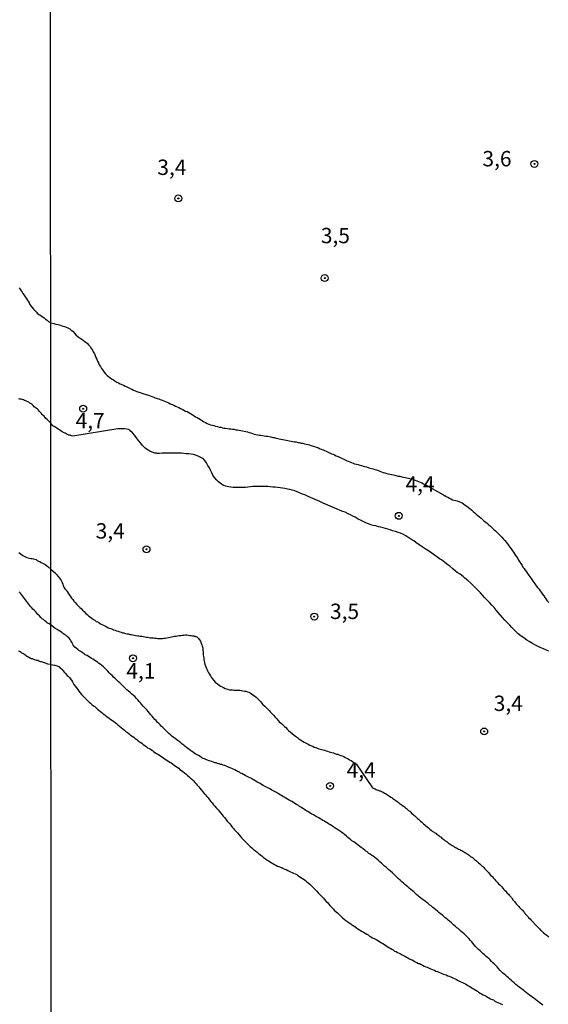
# Model space of a CAD drawing. Units: millimetres. Extents: x 192780 to 195191, y 1652122 to 1654896.
# Drawn here: x 193257 to 193343, y 1652950 to 1653110 of the extents above; entities that cross this region are included whole.
import ezdxf
from ezdxf.enums import TextEntityAlignment as Align

# ---------------------------------------------------------------- set-up
doc = ezdxf.new("R2010")
doc.units = ezdxf.units.MM
for name, color, linetype in [('IMAGEM', 7, 'Continuous'), ('V-CURVA_DE_NIVEL', 4, 'Continuous'), ('V-PONTO_DE_APARELHO', 4, 'Continuous'), ('V-TEXTO_DE_ALTIMETRIA', 30, 'Continuous'), ('X-LIMITE_1000', 7, 'Continuous')]:
    doc.layers.add(name, color=color, linetype=linetype)
picture_1 = doc.add_image_def('image1.jpg', size_in_pixel=(4016, 4622))

# ---------------------------------------------------------------- blocks, each defined once
blk = doc.blocks.new('805')
at = {"color": 0, "linetype": 'ByBlock', "lineweight": -2}
for radius in [0.562, 0.0806]:
    blk.add_circle((0, 0), radius, dxfattribs=at)

msp = doc.modelspace()

# ---------------------------------------------------------------- linework, layer by layer
at = {"layer": 'V-CURVA_DE_NIVEL'}
for points in [[(193256.95, 1653066.48), (193257.08, 1653066.26), (193257.25, 1653066.01), (193257.4, 1653065.75), (193257.55, 1653065.54), (193257.72, 1653065.3), (193257.91, 1653065.02), (193258.08, 1653064.81), (193258.25, 1653064.51), (193258.38, 1653064.3), (193258.53, 1653064.06), (193258.68, 1653063.78), (193258.85, 1653063.53), (193259.02, 1653063.29), (193259.24, 1653063.03), (193259.43, 1653062.84), (193259.6, 1653062.71), (193259.65, 1653062.65), (193259.73, 1653062.54), (193259.88, 1653062.37), (193260.14, 1653062.16), (193260.31, 1653062.07), (193260.5, 1653061.92), (193260.76, 1653061.75), (193260.99, 1653061.58), (193261.23, 1653061.37), (193261.47, 1653061.19), (193261.68, 1653061.02), (193262.08, 1653060.78)], [(193262.08, 1653060.78), (193262.59, 1653060.65), (193262.92, 1653060.56), (193263.22, 1653060.49), (193263.48, 1653060.43), (193263.78, 1653060.34), (193264.03, 1653060.26), (193264.29, 1653060.19), (193264.59, 1653060.06), (193264.85, 1653059.96), (193265.15, 1653059.78), (193265.4, 1653059.59), (193265.64, 1653059.4), (193265.91, 1653059.1), (193266.15, 1653058.82), (193266.54, 1653058.48), (193266.86, 1653058.26), (193267.12, 1653058.13), (193267.42, 1653057.92), (193267.68, 1653057.71), (193267.98, 1653057.45), (193268.23, 1653057.19), (193268.47, 1653056.91), (193268.7, 1653056.57), (193268.85, 1653056.32), (193268.98, 1653056.06), (193269.17, 1653055.76), (193269.3, 1653055.46), (193269.43, 1653055.16), (193269.56, 1653054.86), (193269.69, 1653054.56), (193269.82, 1653054.26), (193269.96, 1653053.96), (193270.14, 1653053.66), (193270.31, 1653053.36), (193270.52, 1653053.06), (193270.76, 1653052.76), (193270.99, 1653052.46), (193271.27, 1653052.2), (193271.66, 1653051.88), (193271.96, 1653051.66), (193272.26, 1653051.49), (193272.52, 1653051.32), (193272.82, 1653051.15), (193273.08, 1653051.02), (193273.38, 1653050.85), (193273.63, 1653050.76), (193273.89, 1653050.63), (193274.19, 1653050.49), (193274.45, 1653050.38), (193274.75, 1653050.23), (193275, 1653050.1), (193275.26, 1653049.99), (193275.52, 1653049.84), (193275.82, 1653049.73), (193276.08, 1653049.63), (193276.38, 1653049.52), (193276.63, 1653049.43), (193276.89, 1653049.35), (193277.19, 1653049.24), (193277.45, 1653049.16), (193277.75, 1653049.05), (193278, 1653049.01), (193278.26, 1653048.9), (193278.52, 1653048.79), (193278.82, 1653048.69), (193279.08, 1653048.6), (193279.38, 1653048.49), (193279.63, 1653048.41), (193279.89, 1653048.32), (193280.19, 1653048.19), (193280.45, 1653048.11), (193280.75, 1653047.98), (193281, 1653047.85), (193281.26, 1653047.76), (193281.52, 1653047.63), (193281.82, 1653047.51), (193282.08, 1653047.38), (193282.38, 1653047.23), (193282.63, 1653047.14), (193282.89, 1653047.01), (193283.19, 1653046.86), (193283.45, 1653046.73), (193283.75, 1653046.58), (193284, 1653046.43), (193284.26, 1653046.33), (193284.52, 1653046.18), (193284.82, 1653046.01), (193285.08, 1653045.88), (193285.38, 1653045.66), (193285.63, 1653045.49), (193285.89, 1653045.36), (193286.19, 1653045.23), (193286.45, 1653045.06), (193286.75, 1653044.85), (193287, 1653044.7), (193287.26, 1653044.55), (193287.52, 1653044.42), (193287.82, 1653044.29), (193288.08, 1653044.21), (193288.38, 1653044.14), (193288.38, 1653044.14), (193288.63, 1653044.06), (193288.89, 1653043.99), (193289.19, 1653043.91), (193289.45, 1653043.82), (193289.75, 1653043.78), (193290, 1653043.71), (193290.26, 1653043.67), (193290.52, 1653043.63), (193290.82, 1653043.59), (193291.08, 1653043.56), (193291.38, 1653043.52), (193291.63, 1653043.48), (193291.89, 1653043.46), (193292.19, 1653043.39), (193292.45, 1653043.35), (193292.75, 1653043.31), (193293, 1653043.26), (193293.26, 1653043.22), (193293.52, 1653043.16), (193293.82, 1653043.11), (193294.08, 1653043.05), (193294.38, 1653042.96), (193294.63, 1653042.88), (193294.89, 1653042.79), (193295.19, 1653042.69), (193295.45, 1653042.62), (193295.75, 1653042.58), (193296, 1653042.53), (193296.26, 1653042.49), (193296.52, 1653042.45), (193296.82, 1653042.39), (193297.08, 1653042.36), (193297.38, 1653042.32), (193297.63, 1653042.28), (193297.89, 1653042.23), (193298.19, 1653042.15), (193298.45, 1653042.11), (193298.75, 1653042.04), (193299, 1653041.98), (193299.26, 1653041.93), (193299.52, 1653041.85), (193299.82, 1653041.79), (193300.08, 1653041.72), (193300.38, 1653041.68), (193300.63, 1653041.63), (193300.89, 1653041.57), (193301.19, 1653041.53), (193301.45, 1653041.49), (193301.75, 1653041.42), (193302, 1653041.4), (193302.26, 1653041.33), (193302.52, 1653041.29), (193302.82, 1653041.23), (193303.08, 1653041.19), (193303.38, 1653041.12), (193303.63, 1653041.06), (193303.89, 1653040.99), (193304.19, 1653040.91), (193304.45, 1653040.82), (193304.75, 1653040.73), (193305, 1653040.65), (193305.26, 1653040.56), (193305.52, 1653040.48), (193305.82, 1653040.35), (193306.08, 1653040.24), (193306.38, 1653040.11), (193306.63, 1653039.99), (193306.89, 1653039.88), (193307.19, 1653039.73), (193307.45, 1653039.62), (193307.75, 1653039.49), (193308, 1653039.39), (193308.26, 1653039.28), (193308.52, 1653039.15), (193308.82, 1653039.02), (193309.08, 1653038.91), (193309.38, 1653038.76), (193309.63, 1653038.66), (193309.89, 1653038.53), (193310.19, 1653038.4), (193310.45, 1653038.29), (193310.75, 1653038.19), (193311, 1653038.06), (193311.26, 1653037.97), (193311.52, 1653037.86), (193311.82, 1653037.76), (193312.08, 1653037.71), (193312.38, 1653037.63), (193312.63, 1653037.56), (193312.89, 1653037.48), (193313.19, 1653037.39), (193313.45, 1653037.33), (193313.75, 1653037.24), (193314, 1653037.16), (193314.26, 1653037.09), (193314.52, 1653037.01), (193314.82, 1653036.94), (193315.08, 1653036.86), (193315.38, 1653036.75), (193315.63, 1653036.66), (193315.63, 1653036.66), (193315.89, 1653036.53), (193316.19, 1653036.45), (193316.45, 1653036.36), (193316.75, 1653036.26), (193317, 1653036.19), (193317.26, 1653036.17), (193317.52, 1653036.11), (193317.82, 1653036.06), (193318.08, 1653035.98), (193318.38, 1653035.91), (193318.63, 1653035.85), (193318.89, 1653035.81), (193319.19, 1653035.74), (193319.45, 1653035.68), (193319.75, 1653035.61), (193320, 1653035.57), (193320.26, 1653035.51), (193320.52, 1653035.46), (193320.82, 1653035.38), (193321.08, 1653035.29), (193321.38, 1653035.16), (193321.63, 1653035.08), (193321.89, 1653034.97), (193322.19, 1653034.84), (193322.45, 1653034.73), (193322.75, 1653034.61), (193323, 1653034.48), (193323.28, 1653034.33), (193325.89, 1653032.83), (193325.96, 1653032.79), (193326.13, 1653032.7), (193326.18, 1653032.68), (193326.43, 1653032.55), (193326.69, 1653032.4), (193326.95, 1653032.25), (193327.2, 1653032.12), (193327.46, 1653032.01), (193327.72, 1653031.95), (193327.98, 1653031.88), (193328.23, 1653031.82), (193328.49, 1653031.73), (193328.75, 1653031.61), (193329, 1653031.48), (193329.26, 1653031.31), (193329.52, 1653031.13), (193329.78, 1653030.96), (193330.03, 1653030.75), (193330.29, 1653030.58), (193330.55, 1653030.34), (193330.8, 1653030.11), (193331.06, 1653029.89), (193331.32, 1653029.66), (193331.58, 1653029.44), (193331.83, 1653029.21), (193332.09, 1653028.99), (193332.35, 1653028.76), (193332.6, 1653028.54), (193332.86, 1653028.33), (193333.12, 1653028.13), (193333.38, 1653027.92), (193333.61, 1653027.69), (193333.91, 1653027.45), (193334.19, 1653027.17), (193334.47, 1653026.93), (193334.74, 1653026.66), (193334.98, 1653026.4), (193335.28, 1653026.1), (193335.5, 1653025.89), (193335.77, 1653025.59), (193335.99, 1653025.37), (193336.2, 1653025.07), (193336.39, 1653024.84), (193336.61, 1653024.52), (193336.8, 1653024.26), (193336.97, 1653024.02), (193337.19, 1653023.7), (193337.36, 1653023.45), (193337.55, 1653023.19), (193337.72, 1653022.93), (193337.89, 1653022.67), (193338.06, 1653022.42), (193338.21, 1653022.16), (193338.41, 1653021.86), (193338.58, 1653021.6), (193338.77, 1653021.3), (193338.92, 1653021.05), (193339.09, 1653020.79), (193339.29, 1653020.53), (193339.48, 1653020.27), (193339.63, 1653020.02), (193339.8, 1653019.78), (193340.06, 1653019.42), (193340.25, 1653019.16), (193340.46, 1653018.88), (193340.66, 1653018.56), (193340.87, 1653018.3), (193341.09, 1653018), (193341.3, 1653017.74), (193341.54, 1653017.45), (193341.69, 1653017.19), (193341.69, 1653017.19), (193341.88, 1653016.95), (193342.11, 1653016.63), (193342.29, 1653016.37), (193342.46, 1653016.12), (193342.63, 1653015.86), (193342.78, 1653015.6), (193342.99, 1653015.38), (193343.04, 1653015.41), (193343.14, 1653015.26)], [(193262.09, 1653044.46), (193261.65, 1653044.87), (193261.57, 1653044.92), (193261.53, 1653044.98), (193261.46, 1653045.05), (193261.29, 1653045.22), (193261.14, 1653045.39), (193260.97, 1653045.6), (193260.82, 1653045.73), (193260.69, 1653045.88), (193260.54, 1653046.05), (193260.35, 1653046.25), (193260.24, 1653046.37), (193260.05, 1653046.57), (193259.9, 1653046.71), (193259.75, 1653046.84), (193259.69, 1653046.89), (193259.54, 1653046.99), (193259.39, 1653047.14), (193259.22, 1653047.32), (193259.03, 1653047.48), (193258.9, 1653047.59), (193258.68, 1653047.72), (193258.51, 1653047.85), (193258.34, 1653047.93), (193258.13, 1653048.04), (193257.96, 1653048.1), (193257.79, 1653048.17), (193257.62, 1653048.23), (193257.4, 1653048.3), (193257.23, 1653048.34), (193257.06, 1653048.38), (193256.85, 1653048.43)], [(193343.14, 1653007.37), (193342.63, 1653007.56), (193342.24, 1653007.73), (193341.73, 1653007.95), (193341.37, 1653008.14), (193340.83, 1653008.42), (193340.44, 1653008.61), (193339.93, 1653008.93), (193339.57, 1653009.15), (193339.03, 1653009.51), (193338.64, 1653009.79), (193338.13, 1653010.2), (193337.87, 1653010.46), (193337.51, 1653010.85), (193337.12, 1653011.23), (193336.71, 1653011.66), (193336.33, 1653012.05), (193335.96, 1653012.43), (193335.56, 1653012.86), (193335.22, 1653013.25), (193334.87, 1653013.63), (193334.53, 1653014.06), (193334.53, 1653014.06), (193334.21, 1653014.45), (193333.86, 1653014.83), (193333.46, 1653015.26), (193333.07, 1653015.65), (193332.73, 1653016.03), (193332.34, 1653016.46), (193331.98, 1653016.85), (193331.64, 1653017.23), (193331.19, 1653017.66), (193330.8, 1653018.05), (193330.41, 1653018.43), (193329.96, 1653018.84), (193329.48, 1653019.26), (193329.17, 1653019.5), (193328.72, 1653019.87), (193328.23, 1653020.16), (193327.95, 1653020.4), (193327.5, 1653020.74), (193326.99, 1653021.17), (193326.69, 1653021.43), (193326.2, 1653021.81), (193325.66, 1653022.22), (193325.32, 1653022.41), (193324.85, 1653022.78), (193324.54, 1653022.99), (193324.08, 1653023.31), (193323.71, 1653023.57), (193323.18, 1653023.89), (193322.83, 1653024.13), (193322.36, 1653024.45), (193322.02, 1653024.66), (193321.5, 1653025.03), (193321.16, 1653025.29), (193320.69, 1653025.61), (193320.34, 1653025.8), (193319.83, 1653026.12), (193319.46, 1653026.34), (193318.98, 1653026.55), (193318.59, 1653026.66), (193318.18, 1653026.81), (193317.69, 1653026.96), (193317.3, 1653027.09), (193316.92, 1653027.21), (193316.53, 1653027.32), (193316.15, 1653027.43), (193315.76, 1653027.51), (193315.38, 1653027.6), (193314.99, 1653027.73), (193314.56, 1653027.83), (193314.18, 1653027.94), (193313.79, 1653028.09), (193313.36, 1653028.24), (193313, 1653028.41), (193312.46, 1653028.65), (193312.1, 1653028.86), (193311.6, 1653029.16), (193311.22, 1653029.33), (193310.83, 1653029.53), (193310.46, 1653029.72), (193309.98, 1653029.96), (193309.59, 1653030.09), (193309.18, 1653030.23), (193308.69, 1653030.45), (193308.3, 1653030.64), (193307.92, 1653030.79), (193307.53, 1653030.96), (193307.15, 1653031.13), (193306.76, 1653031.29), (193306.4, 1653031.46), (193305.86, 1653031.71), (193305.48, 1653031.89), (193305.09, 1653032.03), (193304.7, 1653032.21), (193304.32, 1653032.38), (193303.95, 1653032.55), (193303.42, 1653032.79), (193303.05, 1653032.93), (193302.56, 1653033.13), (193302.18, 1653033.28), (193301.79, 1653033.43), (193301.36, 1653033.56), (193300.98, 1653033.64), (193300.59, 1653033.73), (193300.16, 1653033.81), (193299.78, 1653033.88), (193299.39, 1653033.94), (193298.96, 1653033.99), (193298.58, 1653034.03), (193298.19, 1653034.07), (193297.76, 1653034.11), (193297.38, 1653034.16), (193296.99, 1653034.16), (193296.56, 1653034.18), (193296.18, 1653034.18), (193295.79, 1653034.18), (193295.36, 1653034.16), (193294.98, 1653034.13), (193294.59, 1653034.09), (193294.16, 1653034.03), (193293.78, 1653033.99), (193293.78, 1653033.99), (193293.39, 1653033.99), (193292.96, 1653033.99), (193292.58, 1653033.99), (193292.19, 1653033.99), (193291.76, 1653033.99), (193291.38, 1653034.03), (193290.99, 1653034.11), (193290.56, 1653034.2), (193290.18, 1653034.33), (193289.83, 1653034.52), (193289.36, 1653034.93), (193289.1, 1653035.19), (193288.71, 1653035.62), (193288.46, 1653036), (193288.26, 1653036.39), (193288.07, 1653036.82), (193287.88, 1653037.2), (193287.64, 1653037.59), (193287.41, 1653038.02), (193287.15, 1653038.4), (193287.04, 1653038.51), (193286.85, 1653038.72), (193286.7, 1653038.79), (193286.19, 1653039.04), (193285.8, 1653039.21), (193285.29, 1653039.34), (193284.9, 1653039.43), (193284.52, 1653039.47), (193284.13, 1653039.49), (193283.75, 1653039.51), (193283.36, 1653039.56), (193282.98, 1653039.56), (193282.59, 1653039.56), (193282.16, 1653039.56), (193281.78, 1653039.56), (193281.39, 1653039.56), (193280.96, 1653039.56), (193280.58, 1653039.56), (193280.19, 1653039.56), (193279.76, 1653039.54), (193279.38, 1653039.51), (193279.27, 1653039.56), (193278.99, 1653039.6), (193278.56, 1653039.73), (193278.2, 1653039.9), (193277.66, 1653040.22), (193277.4, 1653040.46), (193277.01, 1653040.85), (193276.71, 1653041.23), (193276.35, 1653041.66), (193276.01, 1653042.05), (193275.73, 1653042.43), (193275.39, 1653042.86), (193274.96, 1653043.25), (193274.9, 1653043.31), (193274.83, 1653043.33), (193274.79, 1653043.42), (193274.45, 1653043.5), (193274.06, 1653043.56), (193273.68, 1653043.56), (193273.29, 1653043.54), (193273.01, 1653043.55), (193265.68, 1653042.34), (193265.45, 1653042.41), (193265.23, 1653042.49), (193265.02, 1653042.53), (193264.8, 1653042.62), (193264.55, 1653042.71), (193264.39, 1653042.81), (193264.16, 1653042.94), (193263.95, 1653043.07), (193263.75, 1653043.18), (193263.48, 1653043.35), (193263.3, 1653043.48), (193263.05, 1653043.65), (193262.87, 1653043.73), (193262.62, 1653043.91), (193262.42, 1653044.01), (193262.09, 1653044.46)], [(193256.89, 1653023.42), (193257.1, 1653023.23), (193257.32, 1653023.08), (193257.53, 1653022.95), (193257.74, 1653022.8), (193257.96, 1653022.7), (193258.17, 1653022.59), (193258.39, 1653022.55), (193258.6, 1653022.5), (193258.81, 1653022.46), (193259.03, 1653022.42), (193259.24, 1653022.38), (193259.45, 1653022.31), (193259.67, 1653022.25), (193259.88, 1653022.14), (193260.1, 1653022.03), (193260.31, 1653021.93), (193260.52, 1653021.8), (193260.74, 1653021.69), (193260.95, 1653021.56), (193261.17, 1653021.44), (193261.38, 1653021.31), (193261.57, 1653021.16), (193262.11, 1653020.66)], [(193262.11, 1653020.66), (193262.84, 1653020.07), (193262.9, 1653019.95), (193262.94, 1653019.91), (193263.02, 1653019.82), (193263.28, 1653019.5), (193263.45, 1653019.29), (193263.69, 1653018.99), (193263.81, 1653018.77), (193263.94, 1653018.52), (193264.03, 1653018.26), (193264.09, 1653018), (193264.07, 1653017.98), (193264.12, 1653017.89), (193264.16, 1653017.89), (193264.22, 1653017.75), (193264.37, 1653017.53), (193264.56, 1653017.27), (193264.74, 1653017.06), (193264.91, 1653016.82), (193265.12, 1653016.5), (193265.29, 1653016.25), (193265.44, 1653015.99), (193265.64, 1653015.77), (193265.81, 1653015.52), (193266.02, 1653015.28), (193266.3, 1653014.96), (193266.52, 1653014.74), (193266.79, 1653014.49), (193266.99, 1653014.29), (193267.24, 1653014.06), (193267.48, 1653013.8), (193267.8, 1653013.5), (193268, 1653013.31), (193268.27, 1653013.07), (193268.53, 1653012.88), (193268.75, 1653012.71), (193269, 1653012.51), (193269.22, 1653012.38), (193269.48, 1653012.21), (193269.69, 1653012.11), (193269.9, 1653012), (193270.16, 1653011.83), (193270.38, 1653011.72), (193270.63, 1653011.59), (193270.89, 1653011.46), (193271.1, 1653011.36), (193271.36, 1653011.23), (193271.58, 1653011.12), (193271.83, 1653011.03), (193272.09, 1653010.93), (193272.3, 1653010.86), (193272.56, 1653010.76), (193272.78, 1653010.69), (193273.03, 1653010.61), (193273.29, 1653010.52), (193273.5, 1653010.43), (193273.76, 1653010.35), (193273.98, 1653010.33), (193274.23, 1653010.26), (193274.49, 1653010.18), (193274.7, 1653010.16), (193274.96, 1653010.09), (193275.18, 1653010.05), (193275.43, 1653010.01), (193275.69, 1653009.96), (193275.9, 1653009.92), (193276.16, 1653009.88), (193276.38, 1653009.88), (193276.63, 1653009.83), (193276.89, 1653009.79), (193277.1, 1653009.75), (193277.36, 1653009.71), (193277.58, 1653009.66), (193277.83, 1653009.62), (193278.09, 1653009.58), (193278.3, 1653009.53), (193278.56, 1653009.53), (193278.78, 1653009.53), (193279.03, 1653009.49), (193279.29, 1653009.49), (193279.5, 1653009.45), (193279.76, 1653009.45), (193279.98, 1653009.45), (193280.23, 1653009.45), (193280.45, 1653009.49), (193280.7, 1653009.49), (193280.96, 1653009.53), (193281.22, 1653009.6), (193281.48, 1653009.64), (193281.73, 1653009.71), (193281.99, 1653009.75), (193282.2, 1653009.79), (193282.46, 1653009.83), (193282.72, 1653009.88), (193282.98, 1653009.9), (193283.23, 1653009.92), (193283.45, 1653009.96), (193283.7, 1653009.99), (193283.96, 1653010.01), (193284.22, 1653010.01), (193284.22, 1653010.01), (193284.48, 1653009.96), (193284.69, 1653009.92), (193284.9, 1653009.92), (193285.16, 1653009.88), (193285.38, 1653009.88), (193285.42, 1653009.83), (193285.59, 1653009.83), (193285.63, 1653009.79), (193285.63, 1653009.77), (193285.82, 1653009.68), (193285.89, 1653009.64), (193286.08, 1653009.47), (193286.27, 1653009.22), (193286.42, 1653008.98), (193286.55, 1653008.66), (193286.64, 1653008.4), (193286.72, 1653008.15), (193286.79, 1653007.93), (193286.83, 1653007.67), (193286.83, 1653007.46), (193286.85, 1653007.2), (193286.89, 1653006.95), (193286.89, 1653006.73), (193286.91, 1653006.47), (193286.96, 1653006.26), (193286.98, 1653006), (193287.04, 1653005.75), (193287.09, 1653005.53), (193287.15, 1653005.27), (193287.19, 1653005.06), (193287.28, 1653004.8), (193287.39, 1653004.55), (193287.52, 1653004.33), (193287.62, 1653004.07), (193287.73, 1653003.86), (193287.88, 1653003.6), (193288.05, 1653003.35), (193288.18, 1653003.13), (193288.35, 1653002.89), (193288.63, 1653002.57), (193288.84, 1653002.34), (193289.21, 1653002.04), (193289.49, 1653001.82), (193289.7, 1653001.69), (193289.96, 1653001.56), (193290.18, 1653001.43), (193290.43, 1653001.31), (193290.69, 1653001.22), (193290.9, 1653001.18), (193291.16, 1653001.09), (193291.38, 1653001.07), (193291.63, 1653001.05), (193291.89, 1653001.03), (193292.1, 1653001.01), (193292.36, 1653001.01), (193292.62, 1653001.01), (193292.88, 1653001.01), (193293.13, 1653000.96), (193293.35, 1653000.92), (193293.6, 1653000.88), (193293.82, 1653000.83), (193294.08, 1653000.75), (193294.29, 1653000.71), (193294.5, 1653000.58), (193294.76, 1653000.41), (193294.98, 1653000.28), (193295.23, 1653000.08), (193295.47, 1652999.89), (193295.72, 1652999.64), (193295.98, 1652999.4), (193296.19, 1652999.15), (193296.39, 1652998.93), (193296.6, 1652998.71), (193296.88, 1652998.42), (193297.12, 1652998.2), (193297.37, 1652997.94), (193297.59, 1652997.69), (193297.8, 1652997.47), (193298.1, 1652997.17), (193298.29, 1652996.94), (193298.57, 1652996.62), (193298.79, 1652996.4), (193299.06, 1652996.1), (193299.26, 1652995.89), (193299.6, 1652995.59), (193299.77, 1652995.41), (193300.11, 1652995.12), (193300.31, 1652994.92), (193300.54, 1652994.69), (193300.78, 1652994.47), (193301.08, 1652994.21), (193301.36, 1652993.96), (193301.66, 1652993.72), (193301.9, 1652993.51), (193302.22, 1652993.29), (193302.45, 1652993.08), (193302.71, 1652992.91), (193303.03, 1652992.73), (193303.29, 1652992.56), (193303.5, 1652992.43), (193303.5, 1652992.43), (193303.76, 1652992.33), (193303.98, 1652992.22), (193304.23, 1652992.09), (193304.49, 1652991.96), (193304.7, 1652991.9), (193304.96, 1652991.77), (193305.18, 1652991.69), (193305.43, 1652991.58), (193305.69, 1652991.49), (193305.9, 1652991.43), (193306.16, 1652991.36), (193306.38, 1652991.3), (193306.63, 1652991.23), (193306.89, 1652991.15), (193307.1, 1652991.09), (193307.36, 1652991), (193307.58, 1652990.93), (193307.83, 1652990.87), (193308.09, 1652990.81), (193308.3, 1652990.74), (193308.56, 1652990.63), (193308.78, 1652990.59), (193309.03, 1652990.49), (193309.29, 1652990.4), (193309.5, 1652990.31), (193309.76, 1652990.21), (193309.98, 1652990.08), (193310.23, 1652989.95), (193310.49, 1652989.82), (193310.7, 1652989.71), (193310.96, 1652989.56), (193311.18, 1652989.41), (193311.43, 1652989.22), (193311.69, 1652989.05), (193311.75, 1652989.01), (193314.41, 1652985.15), (193314.56, 1652985.09), (193314.69, 1652985.04), (193314.86, 1652984.96), (193315.03, 1652984.87), (193315.16, 1652984.81), (193315.29, 1652984.74), (193315.46, 1652984.68), (193315.57, 1652984.66), (193315.61, 1652984.63), (193315.67, 1652984.66), (193315.8, 1652984.57), (193315.98, 1652984.49), (193316.15, 1652984.4), (193316.36, 1652984.27), (193316.53, 1652984.19), (193316.7, 1652984.1), (193316.88, 1652983.97), (193317.05, 1652983.86), (193317.22, 1652983.76), (193317.39, 1652983.63), (193317.56, 1652983.54), (193317.73, 1652983.41), (193317.9, 1652983.29), (193318.08, 1652983.16), (193318.25, 1652983.05), (193318.42, 1652982.9), (193318.59, 1652982.77), (193318.76, 1652982.64), (193318.93, 1652982.51), (193319.1, 1652982.41), (193319.28, 1652982.3), (193319.45, 1652982.15), (193319.62, 1652982.02), (193319.79, 1652981.89), (193319.96, 1652981.74), (193320.13, 1652981.59), (193320.3, 1652981.46), (193320.48, 1652981.31), (193320.65, 1652981.16), (193320.8, 1652981.03), (193320.99, 1652980.87), (193321.16, 1652980.69), (193321.31, 1652980.56), (193321.46, 1652980.42), (193321.59, 1652980.29), (193321.76, 1652980.16), (193321.93, 1652980.03), (193322.1, 1652979.86), (193322.25, 1652979.71), (193322.44, 1652979.52), (193322.58, 1652979.41), (193322.75, 1652979.26), (193322.94, 1652979.11), (193323.13, 1652978.94), (193323.35, 1652978.76), (193323.54, 1652978.61), (193323.75, 1652978.42), (193323.99, 1652978.25), (193324.16, 1652978.1), (193324.33, 1652977.99), (193324.48, 1652977.84), (193324.72, 1652977.73), (193324.87, 1652977.61), (193325.04, 1652977.48), (193325.04, 1652977.48), (193325.23, 1652977.35), (193325.4, 1652977.22), (193325.58, 1652977.09), (193325.72, 1652976.96), (193325.89, 1652976.82), (193326.05, 1652976.71), (193326.22, 1652976.58), (193326.39, 1652976.45), (193326.56, 1652976.32), (193326.73, 1652976.19), (193326.9, 1652976.09), (193327.08, 1652975.98), (193327.25, 1652975.85), (193327.42, 1652975.74), (193327.59, 1652975.61), (193327.67, 1652975.59), (193327.76, 1652975.55), (193327.93, 1652975.44), (193328.1, 1652975.36), (193328.28, 1652975.25), (193328.45, 1652975.16), (193328.62, 1652975.1), (193328.79, 1652974.97), (193328.96, 1652974.91), (193329.13, 1652974.8), (193329.3, 1652974.69), (193329.48, 1652974.61), (193329.65, 1652974.5), (193329.82, 1652974.39), (193329.99, 1652974.29), (193330.16, 1652974.16), (193330.33, 1652974.03), (193330.5, 1652973.92), (193330.68, 1652973.77), (193330.85, 1652973.62), (193331.02, 1652973.49), (193331.19, 1652973.36), (193331.36, 1652973.23), (193331.51, 1652973.11), (193331.7, 1652972.94), (193331.9, 1652972.76), (193332.04, 1652972.62), (193332.18, 1652972.51), (193332.32, 1652972.36), (193332.54, 1652972.15), (193332.64, 1652972.01), (193332.86, 1652971.8), (193333.01, 1652971.65), (193333.18, 1652971.46), (193333.29, 1652971.33), (193333.48, 1652971.12), (193333.65, 1652970.94), (193333.84, 1652970.77), (193333.98, 1652970.64), (193334.08, 1652970.49), (193334.29, 1652970.28), (193334.46, 1652970.07), (193334.68, 1652969.85), (193334.85, 1652969.66), (193334.96, 1652969.53), (193335.17, 1652969.32), (193335.3, 1652969.16), (193335.45, 1652969.01), (193335.62, 1652968.8), (193335.75, 1652968.65), (193335.92, 1652968.46), (193336.05, 1652968.35), (193336.2, 1652968.2), (193336.37, 1652968.01), (193336.54, 1652967.82), (193336.67, 1652967.67), (193336.89, 1652967.47), (193337.04, 1652967.26), (193337.16, 1652967.09), (193337.29, 1652966.92), (193337.42, 1652966.76), (193337.55, 1652966.62), (193337.66, 1652966.49), (193337.83, 1652966.27), (193337.92, 1652966.14), (193338.06, 1652965.97), (193338.22, 1652965.82), (193338.37, 1652965.67), (193338.54, 1652965.5), (193338.69, 1652965.35), (193338.71, 1652965.33), (193338.82, 1652965.2), (193338.99, 1652965.01), (193339.16, 1652964.82), (193339.24, 1652964.69), (193339.44, 1652964.47), (193339.59, 1652964.32), (193339.74, 1652964.13), (193339.84, 1652964), (193340.06, 1652963.79), (193340.19, 1652963.66), (193340.34, 1652963.51), (193340.51, 1652963.32), (193340.66, 1652963.18), (193340.76, 1652963.04), (193340.76, 1652963.04), (193340.96, 1652962.84), (193341.17, 1652962.63), (193341.28, 1652962.5), (193341.45, 1652962.33), (193341.58, 1652962.2), (193341.79, 1652961.99), (193341.9, 1652961.9), (193342.03, 1652961.75), (193342.27, 1652961.56), (193342.48, 1652961.39), (193342.65, 1652961.24), (193342.8, 1652961.15), (193342.98, 1652961), (193343.15, 1652960.89)], [(193262.11, 1653011.58), (193261.74, 1653011.84), (193261.72, 1653011.83), (193261.68, 1653011.85), (193261.61, 1653011.9), (193261.57, 1653011.92), (193261.51, 1653011.98), (193261.31, 1653012.13), (193261.1, 1653012.32), (193260.87, 1653012.52), (193260.67, 1653012.64), (193260.46, 1653012.86), (193260.24, 1653013.09), (193259.99, 1653013.35), (193259.82, 1653013.57), (193259.64, 1653013.74), (193259.36, 1653014.04), (193259.17, 1653014.21), (193258.98, 1653014.4), (193258.77, 1653014.61), (193258.6, 1653014.85), (193258.47, 1653015.06), (193258.3, 1653015.28), (193258.13, 1653015.49), (193257.96, 1653015.71), (193257.78, 1653015.92), (193257.63, 1653016.13), (193257.46, 1653016.35), (193257.31, 1653016.56), (193257.12, 1653016.78), (193256.93, 1653017.03)], [(193342.16, 1652949.79), (193341.95, 1652949.94), (193341.73, 1652950.11), (193341.43, 1652950.31), (193341.22, 1652950.46), (193340.94, 1652950.69), (193340.66, 1652950.88), (193340.44, 1652951.06), (193340.19, 1652951.23), (193339.97, 1652951.4), (193339.72, 1652951.59), (193339.5, 1652951.79), (193339.2, 1652952), (193339.03, 1652952.15), (193338.82, 1652952.32), (193338.54, 1652952.51), (193338.28, 1652952.71), (193338.28, 1652952.71), (193338, 1652952.92), (193337.77, 1652953.13), (193337.49, 1652953.39), (193337.23, 1652953.63), (193336.98, 1652953.84), (193336.78, 1652953.99), (193336.56, 1652954.19), (193336.29, 1652954.42), (193336.12, 1652954.57), (193335.88, 1652954.79), (193335.6, 1652955.02), (193335.41, 1652955.21), (193335.22, 1652955.43), (193334.96, 1652955.71), (193334.7, 1652955.99), (193334.49, 1652956.22), (193334.23, 1652956.48), (193334.02, 1652956.67), (193333.82, 1652956.87), (193333.59, 1652957.12), (193333.39, 1652957.29), (193333.12, 1652957.53), (193332.94, 1652957.7), (193332.67, 1652957.93), (193332.41, 1652958.15), (193332.17, 1652958.39), (193331.94, 1652958.6), (193331.7, 1652958.81), (193331.46, 1652959.05), (193331.21, 1652959.31), (193330.97, 1652959.59), (193330.74, 1652959.85), (193330.59, 1652960.06), (193330.37, 1652960.29), (193330.09, 1652960.62), (193329.88, 1652960.83), (193329.64, 1652961.09), (193329.32, 1652961.37), (193329.05, 1652961.6), (193328.87, 1652961.77), (193328.64, 1652961.96), (193328.38, 1652962.22), (193328.15, 1652962.37), (193327.95, 1652962.54), (193327.68, 1652962.78), (193327.5, 1652962.93), (193327.26, 1652963.14), (193327.01, 1652963.38), (193326.75, 1652963.62), (193326.52, 1652963.81), (193326.28, 1652964), (193326.04, 1652964.19), (193325.81, 1652964.41), (193325.51, 1652964.64), (193325.23, 1652964.86), (193325, 1652965.07), (193324.72, 1652965.29), (193324.46, 1652965.5), (193324.24, 1652965.67), (193323.99, 1652965.91), (193323.77, 1652966.06), (193323.48, 1652966.29), (193323.3, 1652966.42), (193323.04, 1652966.61), (193322.81, 1652966.81), (193322.51, 1652967.02), (193322.25, 1652967.24), (193322.02, 1652967.41), (193321.84, 1652967.56), (193321.63, 1652967.73), (193321.42, 1652967.94), (193321.14, 1652968.18), (193320.92, 1652968.37), (193320.69, 1652968.59), (193320.39, 1652968.82), (193320.19, 1652969.02), (193319.96, 1652969.21), (193319.7, 1652969.4), (193319.49, 1652969.59), (193319.21, 1652969.83), (193318.93, 1652970.09), (193318.65, 1652970.32), (193318.4, 1652970.6), (193318.18, 1652970.82), (193317.94, 1652971.03), (193317.69, 1652971.29), (193317.36, 1652971.57), (193317.09, 1652971.78), (193316.92, 1652971.93), (193316.68, 1652972.14), (193316.4, 1652972.4), (193316.17, 1652972.61), (193315.89, 1652972.85), (193315.61, 1652973.11), (193315.33, 1652973.37), (193315.03, 1652973.62), (193314.82, 1652973.79), (193314.52, 1652974.01), (193314.34, 1652974.14), (193314.05, 1652974.31), (193314.05, 1652974.31), (193313.85, 1652974.46), (193313.58, 1652974.69), (193313.36, 1652974.84), (193313.19, 1652974.97), (193312.91, 1652975.19), (193312.59, 1652975.42), (193312.37, 1652975.57), (193312.1, 1652975.79), (193311.82, 1652976), (193311.62, 1652976.17), (193311.39, 1652976.34), (193311.09, 1652976.51), (193310.9, 1652976.69), (193310.62, 1652976.88), (193310.42, 1652977.07), (193310.17, 1652977.29), (193309.87, 1652977.52), (193309.59, 1652977.73), (193309.37, 1652977.91), (193309.08, 1652978.12), (193308.88, 1652978.25), (193308.56, 1652978.46), (193308.37, 1652978.59), (193308.07, 1652978.76), (193307.79, 1652978.93), (193307.57, 1652979.09), (193307.28, 1652979.28), (193307.06, 1652979.41), (193306.86, 1652979.54), (193306.59, 1652979.71), (193306.33, 1652979.83), (193306.12, 1652979.96), (193305.9, 1652980.09), (193305.67, 1652980.24), (193305.39, 1652980.39), (193305.15, 1652980.54), (193304.83, 1652980.73), (193304.58, 1652980.84), (193304.38, 1652980.97), (193304.1, 1652981.12), (193303.89, 1652981.27), (193303.59, 1652981.46), (193303.37, 1652981.61), (193303.08, 1652981.76), (193302.88, 1652981.91), (193302.56, 1652982.11), (193302.37, 1652982.23), (193302.07, 1652982.43), (193301.79, 1652982.58), (193301.57, 1652982.73), (193301.28, 1652982.9), (193301.06, 1652983.01), (193300.86, 1652983.14), (193300.59, 1652983.31), (193300.35, 1652983.46), (193300.03, 1652983.61), (193299.86, 1652983.74), (193299.6, 1652983.86), (193299.41, 1652983.99), (193299.11, 1652984.16), (193298.79, 1652984.36), (193298.57, 1652984.49), (193298.28, 1652984.63), (193298.06, 1652984.76), (193297.84, 1652984.91), (193297.59, 1652985.02), (193297.37, 1652985.13), (193297.08, 1652985.28), (193296.86, 1652985.41), (193296.64, 1652985.51), (193296.39, 1652985.66), (193296.13, 1652985.81), (193295.94, 1652985.92), (193295.66, 1652986.07), (193295.44, 1652986.2), (193295.19, 1652986.35), (193294.95, 1652986.5), (193294.63, 1652986.69), (193294.38, 1652986.82), (193294.16, 1652986.93), (193293.95, 1652987.04), (193293.73, 1652987.14), (193293.43, 1652987.29), (193293.18, 1652987.44), (193292.96, 1652987.53), (193292.77, 1652987.66), (193292.45, 1652987.81), (193292.27, 1652987.91), (193292.02, 1652988.06), (193291.76, 1652988.19), (193291.55, 1652988.28), (193291.29, 1652988.39), (193291.08, 1652988.45), (193290.86, 1652988.53), (193290.6, 1652988.66), (193290.39, 1652988.75), (193290.13, 1652988.83), (193289.92, 1652988.9), (193289.7, 1652988.94), (193289.45, 1652989.03), (193289.45, 1652989.03), (193289.23, 1652989.09), (193288.98, 1652989.18), (193288.76, 1652989.22), (193288.55, 1652989.31), (193288.29, 1652989.39), (193288.08, 1652989.46), (193287.86, 1652989.52), (193287.6, 1652989.61), (193287.41, 1652989.69), (193287.09, 1652989.82), (193286.88, 1652989.91), (193286.68, 1652990.03), (193286.38, 1652990.21), (193286.1, 1652990.38), (193285.87, 1652990.51), (193285.59, 1652990.68), (193285.37, 1652990.81), (193285.08, 1652991.02), (193284.88, 1652991.17), (193284.6, 1652991.36), (193284.35, 1652991.53), (193284.15, 1652991.71), (193283.88, 1652991.92), (193283.7, 1652992.07), (193283.42, 1652992.28), (193283.21, 1652992.46), (193282.98, 1652992.65), (193282.8, 1652992.78), (193282.57, 1652992.95), (193282.29, 1652993.14), (193281.99, 1652993.38), (193281.79, 1652993.55), (193281.54, 1652993.76), (193281.28, 1652993.98), (193281.02, 1652994.22), (193280.77, 1652994.43), (193280.51, 1652994.73), (193280.29, 1652994.92), (193280.06, 1652995.18), (193279.86, 1652995.37), (193279.63, 1652995.57), (193279.4, 1652995.82), (193279.2, 1652996.06), (193278.99, 1652996.27), (193278.73, 1652996.57), (193278.58, 1652996.79), (193278.36, 1652997.02), (193278.15, 1652997.3), (193277.94, 1652997.56), (193277.74, 1652997.77), (193277.55, 1652997.99), (193277.32, 1652998.2), (193277.12, 1652998.44), (193276.86, 1652998.76), (193276.65, 1652998.97), (193276.46, 1652999.19), (193276.24, 1652999.45), (193276.03, 1652999.64), (193275.73, 1652999.96), (193275.52, 1653000.15), (193275.28, 1653000.39), (193274.98, 1653000.62), (193274.74, 1653000.84), (193274.47, 1653001.09), (193274.23, 1653001.31), (193274, 1653001.52), (193273.74, 1653001.78), (193273.52, 1653001.99), (193273.29, 1653002.21), (193273.03, 1653002.44), (193272.84, 1653002.64), (193272.51, 1653002.96), (193272.28, 1653003.15), (193272.04, 1653003.39), (193271.81, 1653003.62), (193271.57, 1653003.86), (193271.38, 1653004.12), (193271.16, 1653004.31), (193270.84, 1653004.63), (193270.63, 1653004.82), (193270.4, 1653005.01), (193270.12, 1653005.23), (193269.86, 1653005.4), (193269.66, 1653005.55), (193269.39, 1653005.74), (193269.19, 1653005.89), (193268.92, 1653006.06), (193268.7, 1653006.19), (193268.47, 1653006.32), (193268.19, 1653006.49), (193267.97, 1653006.64), (193267.68, 1653006.79), (193267.48, 1653006.94), (193267.16, 1653007.13), (193266.97, 1653007.29), (193266.65, 1653007.48), (193266.45, 1653007.63), (193266.18, 1653007.84), (193266, 1653008.04), (193265.72, 1653008.36), (193265.72, 1653008.36), (193265.59, 1653008.57), (193265.53, 1653008.79), (193265.36, 1653009.05), (193265.21, 1653009.26), (193265.04, 1653009.49), (193264.74, 1653009.75), (193264.5, 1653009.94), (193264.29, 1653010.09), (193263.99, 1653010.28), (193263.79, 1653010.43), (193263.56, 1653010.61), (193263.3, 1653010.76), (193263.09, 1653010.91), (193262.79, 1653011.06), (193262.55, 1653011.21), (193262.11, 1653011.58)], [(193262.12, 1653005.19), (193261.6, 1653005.24), (193261.09, 1653005.44), (193261.04, 1653005.46), (193260.97, 1653005.48), (193260.91, 1653005.5), (193260.74, 1653005.57), (193260.57, 1653005.61), (193260.44, 1653005.65), (193260.31, 1653005.69), (193260.14, 1653005.74), (193259.99, 1653005.82), (193259.94, 1653005.84), (193259.8, 1653005.84), (193259.67, 1653005.89), (193259.5, 1653005.95), (193259.33, 1653006.01), (193259.2, 1653006.06), (193259.07, 1653006.1), (193258.9, 1653006.14), (193258.73, 1653006.21), (193258.62, 1653006.27), (193258.43, 1653006.38), (193258.3, 1653006.46), (193258.13, 1653006.55), (193258.02, 1653006.64), (193257.83, 1653006.76), (193257.66, 1653006.85), (193257.53, 1653006.96), (193257.36, 1653007.04), (193257.23, 1653007.13), (193257.08, 1653007.23), (193256.89, 1653007.36)], [(193262.12, 1653005.19), (193262.66, 1653005.1), (193262.74, 1653005.08), (193262.92, 1653005.03), (193263.13, 1653004.95), (193263.35, 1653004.86), (193263.41, 1653004.86), (193263.43, 1653004.8), (193263.52, 1653004.78), (193263.56, 1653004.69), (193263.58, 1653004.67), (193263.88, 1653004.42), (193264.05, 1653004.2), (193264.31, 1653003.9), (193264.46, 1653003.71), (193264.74, 1653003.43), (193264.89, 1653003.3), (193265.1, 1653003.09), (193265.25, 1653002.91), (193265.47, 1653002.66), (193265.59, 1653002.4), (193265.74, 1653002.15), (193265.85, 1653001.93), (193266.04, 1653001.69), (193266.26, 1653001.37), (193266.45, 1653001.12), (193266.62, 1653000.88), (193266.88, 1653000.56), (193267.09, 1653000.32), (193267.35, 1653000.05), (193267.56, 1652999.81), (193267.84, 1652999.53), (193268.04, 1652999.33), (193268.31, 1652999.06), (193268.53, 1652998.88), (193268.75, 1652998.69), (193269, 1652998.48), (193269.22, 1652998.35), (193269.48, 1652998.13), (193269.69, 1652997.94), (193269.9, 1652997.77), (193270.16, 1652997.56), (193270.38, 1652997.38), (193270.61, 1652997.19), (193270.89, 1652997), (193271.1, 1652996.81), (193271.36, 1652996.61), (193271.58, 1652996.46), (193271.83, 1652996.25), (193272.09, 1652996.08), (193272.3, 1652995.95), (193272.56, 1652995.76), (193272.78, 1652995.58), (193273.01, 1652995.39), (193273.27, 1652995.18), (193273.54, 1652994.94), (193273.8, 1652994.71), (193274.1, 1652994.45), (193274.36, 1652994.26), (193274.58, 1652994.11), (193274.83, 1652993.91), (193275.07, 1652993.72), (193275.32, 1652993.53), (193275.6, 1652993.36), (193275.82, 1652993.18), (193276.05, 1652992.99), (193276.31, 1652992.78), (193276.61, 1652992.56), (193276.89, 1652992.37), (193277.1, 1652992.2), (193277.36, 1652992.01), (193277.58, 1652991.83), (193277.83, 1652991.66), (193278.09, 1652991.51), (193278.3, 1652991.41), (193278.56, 1652991.23), (193278.78, 1652991.06), (193279.03, 1652990.89), (193279.29, 1652990.74), (193279.5, 1652990.59), (193279.76, 1652990.42), (193279.98, 1652990.29), (193280.23, 1652990.12), (193280.49, 1652989.95), (193280.7, 1652989.8), (193280.96, 1652989.63), (193281.18, 1652989.48), (193281.43, 1652989.33), (193281.69, 1652989.18), (193281.9, 1652989.01), (193282.16, 1652988.81), (193282.38, 1652988.66), (193282.63, 1652988.49), (193282.89, 1652988.3), (193283.1, 1652988.13), (193283.36, 1652987.93), (193283.58, 1652987.76), (193283.83, 1652987.55), (193284.09, 1652987.33), (193284.3, 1652987.16), (193284.56, 1652986.97), (193284.56, 1652986.97), (193284.78, 1652986.76), (193285.01, 1652986.54), (193285.22, 1652986.31), (193285.52, 1652985.99), (193285.71, 1652985.77), (193285.91, 1652985.58), (193286.14, 1652985.3), (193286.34, 1652985.05), (193286.53, 1652984.81), (193286.81, 1652984.49), (193287.02, 1652984.23), (193287.22, 1652984.04), (193287.47, 1652983.72), (193287.66, 1652983.48), (193287.92, 1652983.16), (193288.14, 1652982.9), (193288.33, 1652982.67), (193288.56, 1652982.35), (193288.76, 1652982.13), (193288.97, 1652981.89), (193289.29, 1652981.57), (193289.49, 1652981.34), (193289.76, 1652981.02), (193289.96, 1652980.76), (193290.15, 1652980.54), (193290.34, 1652980.29), (193290.54, 1652980.05), (193290.79, 1652979.73), (193291.01, 1652979.47), (193291.2, 1652979.26), (193291.37, 1652979.04), (193291.61, 1652978.75), (193291.8, 1652978.53), (193291.97, 1652978.31), (193292.23, 1652978.02), (193292.44, 1652977.78), (193292.72, 1652977.46), (193292.94, 1652977.2), (193293.13, 1652976.99), (193293.43, 1652976.69), (193293.64, 1652976.45), (193293.96, 1652976.13), (193294.18, 1652975.89), (193294.52, 1652975.57), (193294.78, 1652975.36), (193295.08, 1652975.1), (193295.38, 1652974.89), (193295.66, 1652974.65), (193295.92, 1652974.41), (193296.22, 1652974.22), (193296.45, 1652974.01), (193296.71, 1652973.79), (193297.01, 1652973.56), (193297.29, 1652973.36), (193297.5, 1652973.26), (193297.76, 1652973.11), (193297.98, 1652972.93), (193298.23, 1652972.81), (193298.49, 1652972.66), (193298.7, 1652972.55), (193298.96, 1652972.4), (193299.18, 1652972.31), (193299.43, 1652972.21), (193299.69, 1652972.12), (193299.77, 1652972.1), (193299.9, 1652972.01), (193300.16, 1652971.91), (193300.38, 1652971.82), (193300.63, 1652971.69), (193300.89, 1652971.56), (193301.1, 1652971.48), (193301.36, 1652971.35), (193301.58, 1652971.26), (193301.83, 1652971.13), (193302.09, 1652971.01), (193302.3, 1652970.86), (193302.56, 1652970.71), (193302.78, 1652970.53), (193303.03, 1652970.36), (193303.29, 1652970.19), (193303.5, 1652970.06), (193303.76, 1652969.85), (193303.98, 1652969.66), (193304.21, 1652969.44), (193304.49, 1652969.21), (193304.7, 1652968.99), (193304.96, 1652968.73), (193305.15, 1652968.52), (193305.36, 1652968.29), (193305.6, 1652968.05), (193305.92, 1652967.73), (193306.14, 1652967.51), (193306.39, 1652967.22), (193306.61, 1652966.98), (193306.89, 1652966.66), (193307.08, 1652966.46), (193307.34, 1652966.19), (193307.51, 1652965.99), (193307.81, 1652965.67), (193308, 1652965.46), (193308, 1652965.46), (193308.2, 1652965.24), (193308.54, 1652964.95), (193308.71, 1652964.79), (193308.99, 1652964.54), (193309.27, 1652964.26), (193309.54, 1652964), (193309.82, 1652963.76), (193310.1, 1652963.53), (193310.4, 1652963.33), (193310.62, 1652963.16), (193310.88, 1652962.99), (193311.09, 1652962.86), (193311.3, 1652962.73), (193311.56, 1652962.56), (193311.78, 1652962.39), (193312.03, 1652962.2), (193312.29, 1652962.05), (193312.5, 1652961.9), (193312.76, 1652961.75), (193312.98, 1652961.62), (193313.23, 1652961.49), (193313.49, 1652961.32), (193313.7, 1652961.19), (193313.96, 1652961.02), (193314.18, 1652960.89), (193314.43, 1652960.74), (193314.69, 1652960.63), (193314.9, 1652960.51), (193315.16, 1652960.38), (193315.38, 1652960.25), (193315.63, 1652960.08), (193315.89, 1652959.93), (193316.1, 1652959.78), (193316.36, 1652959.63), (193316.58, 1652959.48), (193316.83, 1652959.31), (193317.09, 1652959.16), (193317.3, 1652959.05), (193317.56, 1652958.88), (193317.78, 1652958.75), (193318.03, 1652958.58), (193318.29, 1652958.49), (193318.5, 1652958.36), (193318.76, 1652958.23), (193318.98, 1652958.11), (193319.23, 1652957.98), (193319.49, 1652957.83), (193319.7, 1652957.72), (193319.96, 1652957.59), (193320.18, 1652957.46), (193320.43, 1652957.33), (193320.69, 1652957.21), (193320.9, 1652957.12), (193321.16, 1652956.99), (193321.38, 1652956.84), (193321.63, 1652956.69), (193321.89, 1652956.56), (193322.1, 1652956.52), (193322.36, 1652956.39), (193322.58, 1652956.26), (193322.83, 1652956.13), (193323.09, 1652956.03), (193323.3, 1652955.96), (193323.56, 1652955.83), (193323.78, 1652955.75), (193324.03, 1652955.62), (193324.29, 1652955.53), (193324.5, 1652955.45), (193324.76, 1652955.32), (193324.98, 1652955.23), (193325.23, 1652955.15), (193325.49, 1652955.02), (193325.7, 1652954.93), (193325.96, 1652954.83), (193326.18, 1652954.74), (193326.43, 1652954.68), (193326.69, 1652954.55), (193326.9, 1652954.46), (193327.16, 1652954.38), (193327.38, 1652954.29), (193327.63, 1652954.16), (193327.89, 1652954.03), (193328.1, 1652953.93), (193328.36, 1652953.78), (193328.58, 1652953.69), (193328.83, 1652953.56), (193329.09, 1652953.43), (193329.3, 1652953.35), (193329.56, 1652953.22), (193329.78, 1652953.09), (193330.03, 1652952.92), (193330.29, 1652952.79), (193330.5, 1652952.66), (193330.76, 1652952.49), (193330.98, 1652952.36), (193331.23, 1652952.19), (193331.49, 1652952.02), (193331.7, 1652951.89), (193331.96, 1652951.72), (193332.18, 1652951.61), (193332.18, 1652951.61), (193332.43, 1652951.46), (193332.69, 1652951.33), (193332.9, 1652951.21), (193333.16, 1652951.08), (193333.38, 1652950.95), (193333.63, 1652950.82), (193333.89, 1652950.71), (193334.1, 1652950.61), (193334.36, 1652950.43), (193334.58, 1652950.33), (193334.83, 1652950.22), (193335.09, 1652950.09), (193335.3, 1652950.01), (193335.56, 1652949.88)]]:
    msp.add_lwpolyline(points, dxfattribs=at)
at = {"layer": 'X-LIMITE_1000'}
msp.add_line((193262.66, 1652121.95), (193260.96, 1654893.42), dxfattribs=at)

# ---------------------------------------------------------------- block references
at = {"layer": 'V-PONTO_DE_APARELHO', "rotation": 9.000000000000002}
for p in [(193340.77, 1653086.64), (193282.83, 1653081.03), (193306.65, 1653068.07), (193267.34, 1653046.8), (193318.7, 1653029.38), (193277.65, 1653023.94), (193304.95, 1653012.98), (193275.45, 1653006.2), (193332.6, 1652994.3), (193307.53, 1652985.44)]:
    msp.add_blockref('805', p, dxfattribs=at)

# ---------------------------------------------------------------- texts
at = {"layer": 'V-TEXTO_DE_ALTIMETRIA'}
for s, p in [('3,6', (193332.32, 1653085.46)), ('3,4', (193279.41, 1653084.06)), ('3,5', (193306.02, 1653072.95)), ('4,7', (193266.11, 1653042.84)), ('4,4', (193319.81, 1653032.55)), ('3,4', (193269.38, 1653024.9)), ('3,5', (193307.51, 1653011.81)), ('4,1', (193274.37, 1653002.13)), ('3,4', (193334.16, 1652996.85)), ('4,4', (193310.22, 1652986))]:
    msp.add_text(s, height=2.5, dxfattribs=at).set_placement(p, align=Align.BOTTOM_LEFT)

# ---------------------------------------------------------------- referenced raster images: frames only (the image files are external)
at = {"layer": 'IMAGEM'}
image = msp.add_image(picture_1, insert=(192780.27, 1652121.68), size_in_units=(2410.3, 2774), dxfattribs=at)
image.dxf.flags = 7

doc.saveas('drawing.dxf')
